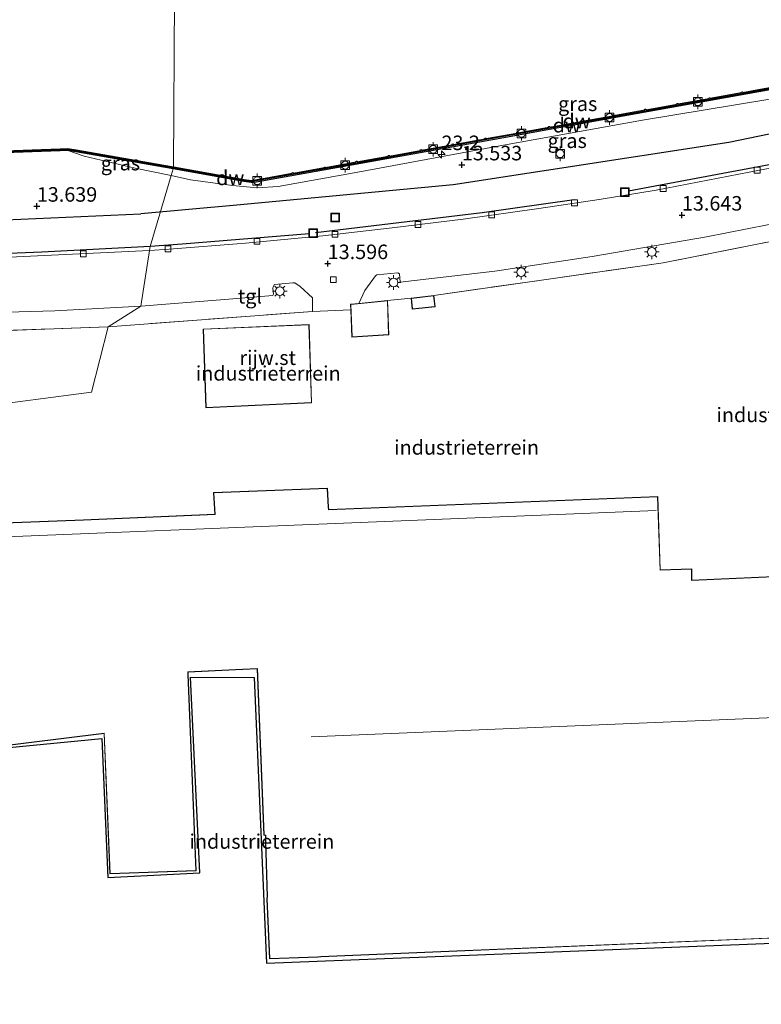
# Model space of a CAD drawing. Units: metres. Extents: x 129994 to 140000, y 393749 to 400000.
# Drawn here: x 133311 to 133439, y 398663 to 398832 of the extents above; entities that cross this region are included whole.
import ezdxf
from ezdxf.enums import TextEntityAlignment as Align

# ---------------------------------------------------------------- set-up
doc = ezdxf.new("R2010")
doc.units = ezdxf.units.M
doc.linetypes.add('IE-TERREINAFSCHEIDING', pattern=[10, 8, -2])
doc.layers.get('0').update_dxf_attribs({"lineweight": 25})
for name, color, linetype, lineweight in [('B-ME-AM-KILOMETR-S-B1', 7, 'Continuous', 18), ('B-ME-GW-KRUINLIJN-L-B1', 93, 'Continuous', 18), ('B-ME-IE-GRASLAND-GV-B6', 93, 'Continuous', 18), ('B-ME-IE-GRONDWERKLIJN-GROND_INGERICHT-GV-B6', 253, 'Continuous', 18), ('B-ME-IE-HULPGEOMETRIE-L-B1', 53, 'Continuous', 18), ('B-ME-IE-INRICHTINGSELEMENT-S-B1', 253, 'Continuous', 18), ('B-ME-IE-MEUBILAIR_WEGMEUBILAIR-LICHTMAST-S-B1', 8, 'Continuous', 18), ('B-ME-IE-TERREINAFSCHEIDING-DOORGANG-L-B1', 8, 'IE-TERREINAFSCHEIDING-KUNSTMATIG-OPEN', 18), ('B-ME-IE-TERREINAFSCHEIDING-RASTERHEKWERK-L-B1', 8, 'IE-TERREINAFSCHEIDING', 18), ('B-ME-KG-KADASTRAAL-DAKRAND-L-B1', 13, 'Continuous', 18), ('B-ME-KG-KADASTRAAL-NOKLIJN-L-B1', 13, 'Continuous', 18), ('B-ME-OB-WATERLIJN-L-B1', 133, 'OB-WATERLIJN', 18), ('B-ME-OG-BEBOUWING-GV-B6', 173, 'Continuous', 18), ('B-ME-OG-WATER-GV-B6', 153, 'Continuous', 18), ('B-ME-VH-VERH_SOORT-KLINKERS-GV-B6', 8, 'IE-TERREINAFSCHEIDING-NATUURLIJK-HOUTWAL', 18), ('B-ME-VH-VERH_SOORT-TEGELS-GV-B6', 8, 'Continuous', 18), ('B-ME-VV-BOLDER-S-B1', 213, 'Continuous', 18), ('B-ME-VV-KOLK-S-B1', 8, 'Continuous', 18)]:
    doc.layers.add(name, color=color, linetype=linetype, lineweight=lineweight)
for name, color, linetype in [('B-ME-GC-DAMWAND-GV-B6', 10, 'Continuous'), ('B-ME-GC-DAMWAND-L-B1', 10, 'Continuous'), ('B-ME-GR-BOMENRIJ-L-B1', 10, 'Continuous'), ('B-ME-GW-HOOGTEPUNT-S-B1', 10, 'Continuous'), ('B-ME-IE-TERREINAFSCHEIDING-HAAG-L-B1', 10, 'Continuous'), ('B-ME-KG-KADASTRAAL-OPNAMEDTMGRENS-L-B1', 10, 'Continuous')]:
    doc.layers.add(name, color=color, linetype=linetype)
doc.styles.add('NLCS-ISO', font='NLCS-ISO.TTF')
doc.linetypes.add('IE-TERREINAFSCHEIDING-KUNSTMATIG-OPEN', pattern='A,7,-1.5,[67,NLCS.SHX,S=0.75,R=0,X=0,Y=0],-1.5', length=10)
doc.linetypes.add('IE-TERREINAFSCHEIDING-NATUURLIJK-HOUTWAL', pattern='A,7,-1.5,[67,NLCS.SHX,S=0.75,R=45,X=0,Y=0],-1.5,7,-1.5,[70,NLCS.SHX,S=0.75,R=0,X=0,Y=0],-1.5', length=20)
doc.linetypes.add('OB-WATERLIJN', pattern='A,10,[32,NLCS.SHX,S=2,R=0,X=0,Y=0],-12', length=22)

# ---------------------------------------------------------------- blocks, each defined once
blk = doc.blocks.new('hecto')
for p, q in [((0, 0.625), (-0.625, 0)), ((0, -0.625), (0, 0.625)), ((-0.625, 0), (0.625, 0)), ((0.625, 0), (0, -0.625))]:
    blk.add_line(p, q)
blk = doc.blocks.new('hoogtepunt')
for p, q in [((-0.5, 0), (0.5, 0)), ((0, 0.5), (0, -0.5))]:
    blk.add_line(p, q)
blk = doc.blocks.new('lantaarnpaal')
for p, q in [((-0.75, 0), (-1.25, 0)), ((-0.88, 0.88), (-0.53, 0.53)), ((0, 0.75), (0, 1.25)), ((0.53, 0.53), (0.88, 0.88)), ((0.75, 0), (1.25, 0)), ((-0.53, -0.53), (-0.88, -0.88)), ((0, -0.75), (0, -1.25)), ((0.53, -0.53), (0.88, -0.88))]:
    blk.add_line(p, q)
blk.add_circle((0, 0), 0.75)
blk = doc.blocks.new('bolder')
for p, q in [((-0.75, 0), (-1.25, 0)), ((-0.75, 0.75), (-0.75, -0.75)), ((0.75, 0.75), (-0.75, 0.75)), ((0.75, -0.75), (0.75, 0.75)), ((0.75, 0), (1.25, 0)), ((-0.75, -0.75), (0.75, -0.75))]:
    blk.add_line(p, q)
blk.add_circle((0, 0), 0.673)
blk = doc.blocks.new('kolk')
blk.add_lwpolyline([(-0.5, -0.5), (0.5, -0.5), (0.5, 0.5), (-0.5, 0.5)], close=True)
blk = doc.blocks.new('put')
for p, q in [((0.75, 0.75), (-0.75, 0.75)), ((-0.75, 0.75), (-0.75, -0.75)), ((0.75, -0.75), (0.75, 0.75)), ((-0.75, -0.75), (0.75, -0.75))]:
    blk.add_line(p, q)
blk.add_lwpolyline([(-0.625, 0.625), (0.625, 0.625), (0.625, -0.625), (-0.625, -0.625)], close=True)

msp = doc.modelspace()

# ---------------------------------------------------------------- linework, layer by layer
at = {"layer": 'B-ME-GC-DAMWAND-GV-B6'}
for points in [[(133464.878, 398824.531, 13.138), (133438.627, 398819.798, 13.128), (133415.245, 398815.621, 13.132), (133393.041, 398811.604, 13.133), (133370.015, 398807.457, 13.134), (133351.325, 398804.149, 13.14), (133351.3236, 398804.1571, 13.14), (133351.0858, 398804.1867, 13.096), (133349.8465, 398804.3408, 13.113), (133337.611, 398806.5336, 13.1218), (133337.7099, 398806.8715, 12.55)], [(133337.7099, 398806.8715, 12.55), (133349.899, 398804.687, 12.55), (133351.129, 398804.534, 12.55), (133351.2597, 398804.5177, 12.55), (133351.2553, 398804.5429, 12.55), (133352.6954, 398804.7978, 12.55), (133352.6706, 398804.9395, 12.55), (133352.8676, 398804.974, 12.55), (133352.8924, 398804.8326, 12.55), (133358.1719, 398805.7671, 12.55), (133358.1546, 398805.8655, 12.55), (133358.3516, 398805.9, 12.55), (133358.3688, 398805.8019, 12.55), (133363.7272, 398806.7503, 12.55), (133363.7166, 398806.8105, 12.55), (133363.9136, 398806.845, 12.55), (133363.9241, 398806.7852, 12.55), (133369.2047, 398807.7198, 12.55), (133369.1816, 398807.8515, 12.55), (133369.3786, 398807.886, 12.55), (133369.4016, 398807.7547, 12.55), (133369.9447, 398807.8508, 12.55), (133374.7349, 398808.7135, 12.55), (133374.7146, 398808.8295, 12.55), (133374.9116, 398808.864, 12.55), (133374.9318, 398808.749, 12.55), (133380.2684, 398809.7101, 12.55), (133380.2506, 398809.8115, 12.55), (133380.4476, 398809.846, 12.55), (133380.4652, 398809.7455, 12.55), (133385.7503, 398810.6974, 12.55), (133385.7326, 398810.7985, 12.55), (133385.9296, 398810.833, 12.55), (133385.9472, 398810.7328, 12.55), (133391.4006, 398811.715, 12.55), (133391.3826, 398811.8175, 12.55), (133391.5796, 398811.852, 12.55), (133391.5974, 398811.7504, 12.55), (133396.8977, 398812.7082, 12.55), (133396.8726, 398812.8515, 12.55), (133397.0696, 398812.886, 12.55), (133397.0945, 398812.7438, 12.55), (133402.3859, 398813.7011, 12.55), (133402.3646, 398813.8225, 12.55), (133402.5616, 398813.857, 12.55), (133402.5827, 398813.7367, 12.55), (133407.945, 398814.7068, 12.55), (133407.9256, 398814.8175, 12.55), (133408.1226, 398814.852, 12.55), (133408.1418, 398814.7424, 12.55), (133413.4429, 398815.7015, 12.55), (133413.4206, 398815.8285, 12.55), (133413.6176, 398815.863, 12.55), (133413.6397, 398815.7371, 12.55), (133415.1742, 398816.0147, 12.55), (133418.9683, 398816.6925, 12.55), (133418.9466, 398816.8165, 12.55), (133419.1436, 398816.851, 12.55), (133419.1652, 398816.7276, 12.55), (133424.5102, 398817.6825, 12.55), (133424.4906, 398817.7945, 12.55), (133424.6876, 398817.829, 12.55), (133424.7071, 398817.7177, 12.55), (133430.0504, 398818.6722, 12.55), (133430.0346, 398818.7625, 12.55), (133430.2316, 398818.797, 12.55), (133430.2473, 398818.7074, 12.55), (133435.6306, 398819.6691, 12.55), (133435.6146, 398819.7605, 12.55), (133435.8116, 398819.795, 12.55), (133435.8275, 398819.7042, 12.55), (133438.5563, 398820.1917, 12.55), (133441.1795, 398820.6647, 12.55)], [(133306.867, 398809.611, 12.55), (133318.14, 398809.999, 12.55), (133319.504, 398810.037, 12.55), (133320.912, 398809.807, 12.55), (133334.694, 398807.412, 12.55), (133337.7099, 398806.8715, 12.55)], [(133337.7099, 398806.8715, 12.55), (133337.611, 398806.5336, 13.1218), (133334.6332, 398807.0673, 13.124), (133320.8538, 398809.4619, 13.101), (133319.4804, 398809.6862, 13.107), (133318.1509, 398809.6492, 13.123), (133306.8783, 398809.2612, 13.102)]]:
    msp.add_polyline3d(points, dxfattribs=at)
at = {"layer": 'B-ME-GC-DAMWAND-L-B1'}
for points in [[(133464.8425, 398824.7278, 13.138), (133438.5917, 398819.9949, 13.128), (133415.2096, 398815.8178, 13.132), (133393.0055, 398811.8008, 13.133), (133369.9798, 398807.6539, 13.134), (133351.2901, 398804.3459, 13.14)], [(133337.6605, 398806.7026, 13.1218), (133334.6636, 398807.2397, 13.124), (133320.8829, 398809.6344, 13.101), (133319.4922, 398809.8616, 13.107), (133318.1454, 398809.8241, 13.123), (133306.8727, 398809.4361, 13.102), (133297.0352, 398809.138, 13.099), (133285.5918, 398809.063, 13.126), (133284.7887, 398809.07, 13.096), (133274.6905, 398809.132, 13.1), (133264.9755, 398809.4601, 13.105), (133255.432, 398809.7422, 13.097), (133255.1929, 398809.6679, 13.011)], [(133351.2917, 398804.3374, 13.14), (133351.1074, 398804.3603, 13.096), (133349.8727, 398804.5139, 13.113), (133337.6605, 398806.7026, 13.1218)]]:
    msp.add_polyline3d(points, dxfattribs=at)
at = {"layer": 'B-ME-GR-BOMENRIJ-L-B1'}
for points in [[(133464.326, 398817.483, 13.86), (133433.441, 398811.063, 13.702), (133385.905, 398803.783, 13.596), (133348.631, 398800.272, 13.663), (133332.038, 398798.781, 13.658)], [(133268.465, 398797.257, 13.568), (133300.987, 398797.381, 13.65), (133332.038, 398798.781, 13.658)]]:
    msp.add_polyline3d(points, dxfattribs=at)
at = {"layer": 'B-ME-GW-KRUINLIJN-L-B1'}
for points in [[(133337.2694, 398805.3665, 13.5648), (133340.62, 398804.661, 13.595), (133347.848, 398803.696, 13.514), (133352.122, 398803.257, 13.482), (133355.767, 398803.479, 13.462), (133369.498, 398805.955, 13.524), (133394.613, 398810.641, 13.479), (133418.576, 398814.922, 13.517), (133440.143, 398818.513, 13.537), (133457.065, 398821.092, 13.715), (133465.161, 398822.588, 13.776), (133467.469, 398823.382, 13.845), (133469.659, 398824.238, 13.957), (133476.318, 398829.32, 13.885), (133477.4912, 398830.2788, 13.3924)], [(133319.4804, 398809.6862, 13.107), (133322.266, 398808.744, 13.363), (133331.088, 398806.668, 13.509), (133337.2694, 398805.3665, 13.5648)]]:
    msp.add_polyline3d(points, dxfattribs=at)
at = {"layer": 'B-ME-IE-GRASLAND-GV-B6'}
for points in [[(133337.611, 398806.5336, 13.1218), (133349.8465, 398804.3408, 13.113), (133351.0858, 398804.1867, 13.096), (133351.3236, 398804.1571, 13.14), (133351.325, 398804.149, 13.14), (133370.015, 398807.457, 13.134), (133393.041, 398811.604, 13.133), (133415.245, 398815.621, 13.132), (133438.627, 398819.798, 13.128), (133464.878, 398824.531, 13.138)], [(133440.143, 398818.513, 13.537), (133418.576, 398814.922, 13.517), (133394.613, 398810.641, 13.479), (133369.498, 398805.955, 13.524), (133355.767, 398803.479, 13.462), (133352.122, 398803.257, 13.482), (133347.848, 398803.696, 13.514), (133340.62, 398804.661, 13.595), (133337.2694, 398805.3665, 13.5648), (133337.611, 398806.5336, 13.1218)], [(133337.2694, 398805.3665, 13.5648), (133340.62, 398804.661, 13.595), (133347.848, 398803.696, 13.514), (133352.122, 398803.257, 13.482), (133355.767, 398803.479, 13.462), (133369.498, 398805.955, 13.524), (133394.613, 398810.641, 13.479), (133418.576, 398814.922, 13.517), (133440.143, 398818.513, 13.537)], [(133306.8783, 398809.2612, 13.102), (133318.1509, 398809.6492, 13.123), (133319.4804, 398809.6862, 13.107), (133322.266, 398808.744, 13.363), (133331.088, 398806.668, 13.509), (133337.2694, 398805.3665, 13.5648)], [(133337.611, 398806.5336, 13.1218), (133337.2694, 398805.3665, 13.5648), (133331.088, 398806.668, 13.509), (133322.266, 398808.744, 13.363), (133319.4804, 398809.6862, 13.107), (133320.8538, 398809.4619, 13.101), (133334.6332, 398807.0673, 13.124), (133337.611, 398806.5336, 13.1218)], [(133449.799, 398808.431, 13.616), (133436.937, 398805.944, 13.576), (133420.928, 398802.887, 13.619), (133411.099, 398801.255, 13.616), (133400.688, 398799.679, 13.612), (133387.631, 398797.862, 13.568), (133375.415, 398796.343, 13.568), (133363.436, 398795.005, 13.572), (133350.092, 398793.73, 13.6), (133336.961, 398792.703, 13.576), (133333.572, 398792.482, 13.639), (133333.699, 398793.168, 13.702), (133337.2694, 398805.3665, 13.5648)], [(133337.2694, 398805.3665, 13.5648), (133333.699, 398793.168, 13.702), (133333.572, 398792.482, 13.639), (133308.21, 398791.265, 13.627), (133284.397, 398790.942, 13.639), (133273.629, 398790.964, 13.623), (133262.006, 398791.292, 13.623), (133253.961, 398791.648, 13.603), (133246.943, 398792.341, 13.583), (133234.008, 398793.675, 13.552), (133220.146, 398795.131, 13.552), (133198.854, 398797.319, 13.56), (133191.488, 398798.173, 13.623)]]:
    msp.add_polyline3d(points, dxfattribs=at)
at = {"layer": 'B-ME-IE-GRONDWERKLIJN-GROND_INGERICHT-GV-B6'}
for points in [[(133283.17, 398762.76, 13.501), (133323.547, 398768.021, 13.564), (133326.46, 398779.319, 13.816), (133361.684, 398781.977, 13.769), (133368.262, 398782.225, 13.777), (133368.422, 398777.515, 13.805), (133374.837, 398777.955, 13.805), (133374.61, 398783.866, 13.805), (133378.694, 398784.235, 13.679), (133378.853, 398782.347, 13.679), (133382.809, 398782.766, 13.679), (133382.569, 398784.725, 13.679), (133422.12, 398790.352, 13.742), (133455.719, 398797.004, 13.797)], [(133326.46, 398779.319, 13.816), (133323.547, 398768.021, 13.564), (133283.17, 398762.76, 13.501), (133270.781, 398761.035, 13.473), (133273.007, 398745.229, 13.366), (133269.434, 398744.191, 13.39), (133265.066, 398768.749, 13.572), (133265.349, 398778.576, 13.717), (133299.817, 398778.339, 13.757), (133326.46, 398779.319, 13.816)], [(133361.511, 398766.231, 13.41), (133361.065, 398779.701, 13.41), (133342.802, 398778.928, 13.41), (133343.258, 398765.357, 13.41), (133361.511, 398766.231, 13.41)], [(133445.033, 398736.428, 13.39), (133427.063, 398735.659, 13.39), (133427.072, 398737.614, 13.39), (133421.619, 398737.435, 13.39), (133421.175, 398750.053, 13.39), (133364.45, 398747.816, 13.39), (133364.434, 398748.25, 13.39), (133364.24, 398751.481, 13.39), (133344.591, 398750.727, 13.39), (133344.831, 398747.005, 13.39), (133322.195, 398746.023, 13.39), (133269.047, 398744.036, 13.39)], [(133305.718, 398706.765, 13.39), (133325.715, 398709.217, 13.39), (133326.72, 398685.016, 13.39), (133341.586, 398685.563, 13.39), (133340.214, 398719.379, 13.39), (133340.23, 398719.776, 13.39), (133348.392, 398720.214, 13.39), (133352.109, 398720.349, 13.39), (133353.28, 398691.673, 13.39), (133353.551, 398691.665, 13.39), (133353.562, 398690.621, 13.39), (133353.824, 398681.092, 13.39), (133353.788, 398680.742, 13.39), (133354.242, 398670.365, 13.39), (133362.607, 398670.69, 13.39), (133363.121, 398670.732, 13.39), (133387.911, 398671.758, 13.39), (133459.841, 398674.72, 13.39)], [(133474.483, 398674.391, 13.128), (133353.742, 398669.623, 13.43), (133351.598, 398718.883, 13.43), (133340.644, 398718.941, 13.43), (133342.219, 398685.177, 13.43), (133326.389, 398684.38, 13.43), (133325.363, 398708.379, 13.43), (133305.182, 398706.372, 13.43), (133304.105, 398714.94, 13.43), (133292.448, 398713.464, 13.43), (133301.225, 398665.022, 13.43), (133283.772, 398662.634, 13.43)]]:
    msp.add_polyline3d(points, dxfattribs=at)
at = {"layer": 'B-ME-IE-HULPGEOMETRIE-L-B1'}
msp.add_polyline3d([(133341.472, 398911.57, 12.937), (133333.145, 398853.939, 13.587), (133332.725, 398850.645, 13.8), (133333.681, 398847.864, 13.755), (133337.5597, 398839.7739, 13.5661), (133337.863, 398836.536, 12.799), (133337.8922, 398836.1371, 12.55), (133337.7099, 398806.8715, 12.55), (133337.611, 398806.5336, 13.1218), (133337.2694, 398805.3665, 13.5648), (133333.699, 398793.168, 13.702), (133333.572, 398792.482, 13.639), (133332.046, 398782.883, 13.652), (133326.46, 398779.319, 13.816), (133323.547, 398768.021, 13.564), (133283.17, 398762.76, 13.501), (133270.781, 398761.035, 13.473), (133273.007, 398745.229, 13.366), (133269.434, 398744.191, 13.39), (133269.065, 398744.26, 13.639), (133268.205, 398744.029, 13.512), (133271.362, 398726.996, 13.501), (133272.484, 398719.474, 13.504)], dxfattribs=at)
at = {"layer": 'B-ME-IE-TERREINAFSCHEIDING-DOORGANG-L-B1'}
msp.add_line((133368.262, 398782.225, 13.777), (133361.684, 398781.977, 13.769), dxfattribs=at)
at = {"layer": 'B-ME-IE-TERREINAFSCHEIDING-HAAG-L-B1'}
for points in [[(133464.027, 398811.814, 13.671), (133440.41, 398807.247, 13.698), (133416.14, 398802.665, 13.694)], [(133406.787, 398801.204, 13.691), (133390.929, 398798.928, 13.604), (133362.204, 398795.481, 13.683)], [(133361.08, 398795.36, 13.679), (133339.168, 398793.529, 13.596), (133333.699, 398793.168, 13.702)], [(133333.699, 398793.168, 13.702), (133314.988, 398792.177, 13.615), (133302.197, 398791.686, 13.682)]]:
    msp.add_polyline3d(points, dxfattribs=at)
at = {"layer": 'B-ME-IE-TERREINAFSCHEIDING-RASTERHEKWERK-L-B1'}
for p, q in [((133378.694, 398784.235, 13.679), (133374.61, 398783.866, 13.805)), ((133361.684, 398781.977, 13.769), (133326.46, 398779.319, 13.816))]:
    msp.add_line(p, q, dxfattribs=at)
for points in [[(133382.569, 398784.725, 13.679), (133422.12, 398790.352, 13.742), (133455.719, 398797.004, 13.797)], [(133326.46, 398779.319, 13.816), (133299.817, 398778.339, 13.757), (133265.349, 398778.576, 13.717)]]:
    msp.add_polyline3d(points, dxfattribs=at)
at = {"layer": 'B-ME-KG-KADASTRAAL-DAKRAND-L-B1'}
for points in [[(133382.525, 398784.669, 16.58), (133378.748, 398784.191, 16.572), (133378.899, 398782.402, 16.568), (133382.753, 398782.81, 16.599), (133382.525, 398784.669, 16.58)], [(133374.562, 398783.81, 16.419), (133374.785, 398778.002, 16.423), (133368.47, 398777.568, 16.43), (133368.281, 398783.141, 16.492), (133374.562, 398783.81, 16.419)], [(133361.017, 398779.649, 15.364), (133361.459, 398766.279, 15.447), (133343.306, 398765.409, 15.403), (133342.854, 398778.88, 15.324), (133361.017, 398779.649, 15.364)], [(133269.106, 398743.988, 18.916), (133322.197, 398745.973, 18.822), (133344.884, 398746.957, 18.889), (133344.644, 398750.679, 16.592), (133364.193, 398751.429, 16.873), (133364.384, 398748.247, 16.785), (133364.402, 398747.764, 19.035), (133421.127, 398750.001, 18.854), (133421.571, 398737.383, 18.767), (133427.022, 398737.562, 18.609), (133427.013, 398735.607, 18.842), (133444.986, 398736.376, 18.949)], [(133459.789, 398674.768, 18.726), (133387.909, 398671.808, 18.761), (133363.118, 398670.782, 18.73), (133362.604, 398670.74, 19.412), (133354.29, 398670.417, 19.432), (133353.838, 398680.741, 19.433), (133353.874, 398681.091, 16.899), (133353.612, 398690.622, 16.943), (133353.601, 398691.714, 18.943), (133353.328, 398691.722, 18.943), (133352.157, 398720.401, 18.919), (133348.39, 398720.264, 18.856), (133340.182, 398719.823, 18.741), (133340.164, 398719.379, 18.348), (133341.534, 398685.611, 18.374), (133326.768, 398685.068, 18.41), (133325.763, 398709.273, 18.359), (133305.761, 398706.821, 18.244)]]:
    msp.add_polyline3d(points, dxfattribs=at)
at = {"layer": 'B-ME-KG-KADASTRAAL-NOKLIJN-L-B1'}
for p, q in [((133420.925, 398747.657, 21.497), (133269.799, 398741.52, 21.564)), ((133361.416, 398708.631, 21.387), (133445.413, 398712.114, 21.517))]:
    msp.add_line(p, q, dxfattribs=at)
at = {"layer": 'B-ME-KG-KADASTRAAL-OPNAMEDTMGRENS-L-B1'}
msp.add_polyline3d([(133272.484, 398719.474, 13.504), (133283.07, 398662.538, 13.43), (133283.772, 398662.634, 13.43), (133301.225, 398665.022, 13.43), (133292.448, 398713.464, 13.43), (133304.105, 398714.94, 13.43), (133305.182, 398706.372, 13.43), (133325.363, 398708.379, 13.43), (133326.389, 398684.38, 13.43), (133342.219, 398685.177, 13.43), (133340.644, 398718.941, 13.43), (133351.598, 398718.883, 13.43), (133353.742, 398669.623, 13.43), (133474.483, 398674.391, 13.128)], dxfattribs=at)
at = {"layer": 'B-ME-OB-WATERLIJN-L-B1'}
for points in [[(133441.1795, 398820.6647, 12.55), (133438.5563, 398820.1917, 12.55), (133435.8275, 398819.7042, 12.55), (133435.8116, 398819.795, 12.55), (133435.6146, 398819.7605, 12.55), (133435.6306, 398819.6691, 12.55), (133430.2473, 398818.7074, 12.55), (133430.2316, 398818.797, 12.55), (133430.0346, 398818.7625, 12.55), (133430.0504, 398818.6722, 12.55), (133424.7071, 398817.7177, 12.55), (133424.6876, 398817.829, 12.55), (133424.4906, 398817.7945, 12.55), (133424.5102, 398817.6825, 12.55), (133419.1652, 398816.7276, 12.55), (133419.1436, 398816.851, 12.55), (133418.9466, 398816.8165, 12.55), (133418.9683, 398816.6925, 12.55), (133415.1742, 398816.0147, 12.55), (133413.6397, 398815.7371, 12.55), (133413.6176, 398815.863, 12.55), (133413.4206, 398815.8285, 12.55), (133413.4429, 398815.7015, 12.55), (133408.1418, 398814.7424, 12.55), (133408.1226, 398814.852, 12.55), (133407.9256, 398814.8175, 12.55), (133407.945, 398814.7068, 12.55)], [(133407.945, 398814.7068, 12.55), (133402.5827, 398813.7367, 12.55), (133402.5616, 398813.857, 12.55), (133402.3646, 398813.8225, 12.55), (133402.3859, 398813.7011, 12.55), (133397.0945, 398812.7438, 12.55), (133397.0696, 398812.886, 12.55), (133396.8726, 398812.8515, 12.55), (133396.8977, 398812.7082, 12.55), (133391.5974, 398811.7504, 12.55), (133391.5796, 398811.852, 12.55), (133391.3826, 398811.8175, 12.55), (133391.4006, 398811.715, 12.55), (133385.9472, 398810.7328, 12.55), (133385.9296, 398810.833, 12.55), (133385.7326, 398810.7985, 12.55), (133385.7503, 398810.6974, 12.55), (133380.4652, 398809.7455, 12.55), (133380.4476, 398809.846, 12.55), (133380.2506, 398809.8115, 12.55), (133380.2684, 398809.7101, 12.55), (133374.9318, 398808.749, 12.55), (133374.9116, 398808.864, 12.55), (133374.7146, 398808.8295, 12.55), (133374.7349, 398808.7135, 12.55), (133369.9447, 398807.8508, 12.55), (133369.4016, 398807.7547, 12.55), (133369.3786, 398807.886, 12.55), (133369.1816, 398807.8515, 12.55), (133369.2047, 398807.7198, 12.55), (133363.9241, 398806.7852, 12.55), (133363.9136, 398806.845, 12.55), (133363.7166, 398806.8105, 12.55), (133363.7272, 398806.7503, 12.55), (133358.3688, 398805.8019, 12.55), (133358.3516, 398805.9, 12.55), (133358.1546, 398805.8655, 12.55), (133358.1719, 398805.7671, 12.55), (133352.8924, 398804.8326, 12.55), (133352.8676, 398804.974, 12.55), (133352.6706, 398804.9395, 12.55), (133352.6954, 398804.7978, 12.55), (133351.2553, 398804.5429, 12.55), (133351.2597, 398804.5177, 12.55)], [(133337.7099, 398806.8715, 12.55), (133334.694, 398807.412, 12.55), (133320.912, 398809.807, 12.55), (133319.504, 398810.037, 12.55), (133318.14, 398809.999, 12.55), (133306.867, 398809.611, 12.55), (133297.032, 398809.313, 12.55), (133285.592, 398809.238, 12.55), (133284.79, 398809.245, 12.55), (133274.694, 398809.307, 12.55), (133264.981, 398809.635, 12.55), (133255.408, 398809.918, 12.55), (133255.1307, 398809.8318, 12.55)], [(133351.2597, 398804.5177, 12.55), (133351.129, 398804.534, 12.55), (133349.899, 398804.687, 12.55), (133337.7099, 398806.8715, 12.55)]]:
    msp.add_polyline3d(points, dxfattribs=at)
at = {"layer": 'B-ME-OG-BEBOUWING-GV-B6'}
msp.add_polyline3d([(133361.065, 398779.701, 13.41), (133361.511, 398766.231, 13.41), (133343.258, 398765.357, 13.41), (133342.802, 398778.928, 13.41), (133361.065, 398779.701, 13.41)], dxfattribs=at)
at = {"layer": 'B-ME-OG-WATER-GV-B6'}
for points in [[(133337.8922, 398836.1371, 12.55), (133337.7099, 398806.8715, 12.55), (133334.694, 398807.412, 12.55), (133320.912, 398809.807, 12.55), (133319.504, 398810.037, 12.55), (133318.14, 398809.999, 12.55), (133306.867, 398809.611, 12.55)], [(133441.1795, 398820.6647, 12.55), (133438.5563, 398820.1917, 12.55), (133435.8275, 398819.7042, 12.55), (133435.8116, 398819.795, 12.55), (133435.6146, 398819.7605, 12.55), (133435.6306, 398819.6691, 12.55), (133430.2473, 398818.7074, 12.55), (133430.2316, 398818.797, 12.55), (133430.0346, 398818.7625, 12.55), (133430.0504, 398818.6722, 12.55), (133424.7071, 398817.7177, 12.55), (133424.6876, 398817.829, 12.55), (133424.4906, 398817.7945, 12.55), (133424.5102, 398817.6825, 12.55), (133419.1652, 398816.7276, 12.55), (133419.1436, 398816.851, 12.55), (133418.9466, 398816.8165, 12.55), (133418.9683, 398816.6925, 12.55), (133415.1742, 398816.0147, 12.55), (133413.6397, 398815.7371, 12.55), (133413.6176, 398815.863, 12.55), (133413.4206, 398815.8285, 12.55), (133413.4429, 398815.7015, 12.55), (133408.1418, 398814.7424, 12.55), (133408.1226, 398814.852, 12.55), (133407.9256, 398814.8175, 12.55), (133407.945, 398814.7068, 12.55), (133402.5827, 398813.7367, 12.55), (133402.5616, 398813.857, 12.55), (133402.3646, 398813.8225, 12.55), (133402.3859, 398813.7011, 12.55), (133397.0945, 398812.7438, 12.55), (133397.0696, 398812.886, 12.55), (133396.8726, 398812.8515, 12.55), (133396.8977, 398812.7082, 12.55), (133391.5974, 398811.7504, 12.55), (133391.5796, 398811.852, 12.55), (133391.3826, 398811.8175, 12.55), (133391.4006, 398811.715, 12.55), (133385.9472, 398810.7328, 12.55), (133385.9296, 398810.833, 12.55), (133385.7326, 398810.7985, 12.55), (133385.7503, 398810.6974, 12.55), (133380.4652, 398809.7455, 12.55), (133380.4476, 398809.846, 12.55), (133380.2506, 398809.8115, 12.55), (133380.2684, 398809.7101, 12.55), (133374.9318, 398808.749, 12.55), (133374.9116, 398808.864, 12.55), (133374.7146, 398808.8295, 12.55), (133374.7349, 398808.7135, 12.55), (133369.9447, 398807.8508, 12.55), (133369.4016, 398807.7547, 12.55), (133369.3786, 398807.886, 12.55), (133369.1816, 398807.8515, 12.55), (133369.2047, 398807.7198, 12.55), (133363.9241, 398806.7852, 12.55), (133363.9136, 398806.845, 12.55), (133363.7166, 398806.8105, 12.55), (133363.7272, 398806.7503, 12.55), (133358.3688, 398805.8019, 12.55), (133358.3516, 398805.9, 12.55), (133358.1546, 398805.8655, 12.55), (133358.1719, 398805.7671, 12.55), (133352.8924, 398804.8326, 12.55), (133352.8676, 398804.974, 12.55), (133352.6706, 398804.9395, 12.55), (133352.6954, 398804.7978, 12.55), (133351.2553, 398804.5429, 12.55), (133351.2597, 398804.5177, 12.55), (133351.129, 398804.534, 12.55), (133349.899, 398804.687, 12.55), (133337.7099, 398806.8715, 12.55), (133337.8922, 398836.1371, 12.55)]]:
    msp.add_polyline3d(points, dxfattribs=at)
at = {"layer": 'B-ME-VH-VERH_SOORT-KLINKERS-GV-B6'}
for points in [[(133450.622, 398798.957, 13.635), (133429.597, 398794.817, 13.71), (133409.851, 398791.454, 13.675), (133393.116, 398788.916, 13.616), (133376.795, 398787.032, 13.683), (133376.651, 398788.435, 13.691), (133376.372, 398788.623, 13.683), (133372.724, 398788.26, 13.643), (133372.523, 398788.092, 13.647), (133370.704, 398785.572, 13.679), (133369.672, 398783.35, 13.71), (133368.229, 398783.186, 13.805), (133368.262, 398782.225, 13.777), (133361.684, 398781.977, 13.769), (133361.685, 398784.32, 13.73), (133359.559, 398786.247, 13.643), (133358.6, 398786.877, 13.655), (133358.296, 398786.919, 13.663), (133355.099, 398786.585, 13.552), (133354.879, 398786.207, 13.544), (133354.823, 398785.996, 13.544), (133354.935, 398784.945, 13.552), (133354.844, 398784.735, 13.584), (133347.226, 398784.074, 13.608), (133332.046, 398782.883, 13.652), (133333.572, 398792.482, 13.639), (133336.961, 398792.703, 13.576), (133350.092, 398793.73, 13.6), (133363.436, 398795.005, 13.572), (133375.415, 398796.343, 13.568), (133387.631, 398797.862, 13.568), (133400.688, 398799.679, 13.612), (133411.099, 398801.255, 13.616), (133420.928, 398802.887, 13.619), (133436.937, 398805.944, 13.576), (133449.799, 398808.431, 13.616)], [(133308.21, 398791.265, 13.627), (133333.572, 398792.482, 13.639), (133332.046, 398782.883, 13.652), (133317.223, 398782.054, 13.591), (133298.628, 398781.553, 13.619)]]:
    msp.add_polyline3d(points, dxfattribs=at)
at = {"layer": 'B-ME-VH-VERH_SOORT-TEGELS-GV-B6'}
for points in [[(133455.719, 398797.004, 13.797), (133422.12, 398790.352, 13.742), (133382.569, 398784.725, 13.679), (133378.694, 398784.235, 13.679), (133374.61, 398783.866, 13.805), (133369.672, 398783.35, 13.71), (133370.704, 398785.572, 13.679), (133372.523, 398788.092, 13.647), (133372.724, 398788.26, 13.643), (133376.372, 398788.623, 13.683), (133376.651, 398788.435, 13.691), (133376.795, 398787.032, 13.683), (133393.116, 398788.916, 13.616), (133409.851, 398791.454, 13.675), (133429.597, 398794.817, 13.71), (133450.622, 398798.957, 13.635)], [(133332.046, 398782.883, 13.652), (133347.226, 398784.074, 13.608), (133354.844, 398784.735, 13.584), (133354.935, 398784.945, 13.552), (133354.823, 398785.996, 13.544), (133354.879, 398786.207, 13.544), (133355.099, 398786.585, 13.552), (133358.296, 398786.919, 13.663), (133358.6, 398786.877, 13.655), (133359.559, 398786.247, 13.643), (133361.685, 398784.32, 13.73), (133361.684, 398781.977, 13.769), (133326.46, 398779.319, 13.816), (133332.046, 398782.883, 13.652)], [(133298.628, 398781.553, 13.619), (133317.223, 398782.054, 13.591), (133332.046, 398782.883, 13.652)], [(133332.046, 398782.883, 13.652), (133326.46, 398779.319, 13.816), (133299.817, 398778.339, 13.757)]]:
    msp.add_polyline3d(points, dxfattribs=at)

# ---------------------------------------------------------------- block references
at = {"layer": 'B-ME-AM-KILOMETR-S-B1', "rotation": 90}
msp.add_blockref('hecto', (133383.8969, 398808.9905, 13.5), dxfattribs=at)
at = {"layer": 'B-ME-GW-HOOGTEPUNT-S-B1', "rotation": 90}
for p in [(133387.403, 398807.222, 13.533), (133387.403, 398807.222, 13.533), (133314.136, 398800.096, 13.639), (133314.136, 398800.096, 13.639), (133425.353, 398798.564, 13.643), (133425.353, 398798.564, 13.643), (133364.288, 398790.202, 13.596), (133364.288, 398790.202, 13.596)]:
    msp.add_blockref('hoogtepunt', p, dxfattribs=at)
at = {"layer": 'B-ME-IE-INRICHTINGSELEMENT-S-B1', "rotation": 90}
for p in [(133415.507, 398802.534, 13.698), (133365.569, 398798.135, 13.694), (133361.764, 398795.455, 13.691)]:
    msp.add_blockref('put', p, dxfattribs=at)
at = {"layer": 'B-ME-IE-MEUBILAIR_WEGMEUBILAIR-LICHTMAST-S-B1', "rotation": 90}
for p in [(133420.152, 398792.218, 13.852), (133397.63, 398788.74, 13.742), (133375.644, 398786.94, 13.706), (133356.035, 398785.448, 13.671)]:
    msp.add_blockref('lantaarnpaal', p, dxfattribs=at)
at = {"layer": 'B-ME-VV-BOLDER-S-B1', "rotation": 90}
for p in [(133428.084, 398818.103, 13.15), (133412.873, 398815.378, 13.15), (133397.702, 398812.655, 13.15), (133382.461, 398809.906, 13.15), (133404.36, 398809.139, 13.718), (133367.3, 398807.161, 13.15), (133352.141, 398804.485, 13.15)]:
    msp.add_blockref('bolder', p, dxfattribs=at)
at = {"layer": 'B-ME-VV-KOLK-S-B1', "rotation": 90}
for p in [(133438.326, 398806.315, 13.608), (133422.118, 398803.161, 13.6), (133406.819, 398800.689, 13.679), (133392.565, 398798.601, 13.616), (133379.853, 398796.936, 13.655), (133352.106, 398794.042, 13.623), (133365.534, 398795.262, 13.612), (133336.73, 398792.763, 13.6), (133322.167, 398791.891, 13.642), (133365.253, 398787.444, 13.584)]:
    msp.add_blockref('kolk', p, dxfattribs=at)

# ---------------------------------------------------------------- texts
at = {"layer": 'B-ME-AM-KILOMETR-S-B1', "ltscale": 0.2, "style": 'NLCS-ISO'}
msp.add_text('23.2', height=2.5, dxfattribs=at).set_placement((133383.8969, 398808.9905, 13.5), align=Align.BOTTOM_LEFT)
at = {"layer": 'B-ME-GC-DAMWAND-GV-B6', "ltscale": 0.2, "style": 'NLCS-ISO'}
msp.add_text('dw', height=2.5, dxfattribs=at).set_placement((133407.1848, 398814.7744), align=Align.MIDDLE_CENTER)
at = {"layer": 'B-ME-GC-DAMWAND-L-B1', "ltscale": 0.2, "style": 'NLCS-ISO'}
for p in [(133405.4865, 398814.0568), (133347.4831, 398804.9786)]:
    msp.add_text('dw', height=2.5, dxfattribs=at).set_placement(p, align=Align.MIDDLE_CENTER)
at = {"layer": 'B-ME-GW-HOOGTEPUNT-S-B1', "ltscale": 0.2, "style": 'NLCS-ISO'}
for s, p in [('13.533', (133387.403, 398807.222, 13.533)), ('13.533', (133387.403, 398807.222, 13.533)), ('13.639', (133314.136, 398800.096, 13.639)), ('13.639', (133314.136, 398800.096, 13.639)), ('13.643', (133425.353, 398798.564, 13.643)), ('13.643', (133425.353, 398798.564, 13.643)), ('13.596', (133364.288, 398790.202, 13.596)), ('13.596', (133364.288, 398790.202, 13.596))]:
    msp.add_text(s, height=2.5, dxfattribs=at).set_placement(p, align=Align.BOTTOM_LEFT)
at = {"layer": 'B-ME-IE-GRASLAND-GV-B6', "ltscale": 0.2, "style": 'NLCS-ISO'}
for p in [(133407.3803, 398817.7471), (133405.566, 398811.3804), (133328.5457, 398807.5264)]:
    msp.add_text('gras', height=2.5, dxfattribs=at).set_placement(p, align=Align.MIDDLE_CENTER)
at = {"layer": 'B-ME-IE-GRONDWERKLIJN-GROND_INGERICHT-GV-B6', "ltscale": 0.2, "style": 'NLCS-ISO'}
for p in [(133354.0294, 398771.2896), (133443.7908, 398764.1272), (133388.2267, 398758.5253), (133352.9345, 398690.6071)]:
    msp.add_text('industrieterrein', height=2.5, dxfattribs=at).set_placement(p, align=Align.MIDDLE_CENTER)
at = {"layer": 'B-ME-OG-BEBOUWING-GV-B6', "ltscale": 0.2, "style": 'NLCS-ISO'}
msp.add_text('rijw.st', height=2.5, dxfattribs=at).set_placement((133353.9402, 398773.9836), align=Align.MIDDLE_CENTER)
at = {"layer": 'B-ME-VH-VERH_SOORT-TEGELS-GV-B6', "ltscale": 0.2, "style": 'NLCS-ISO'}
msp.add_text('tgl', height=2.5, dxfattribs=at).set_placement((133350.8701, 398784.5691), align=Align.MIDDLE_CENTER)

doc.saveas('drawing.dxf')
